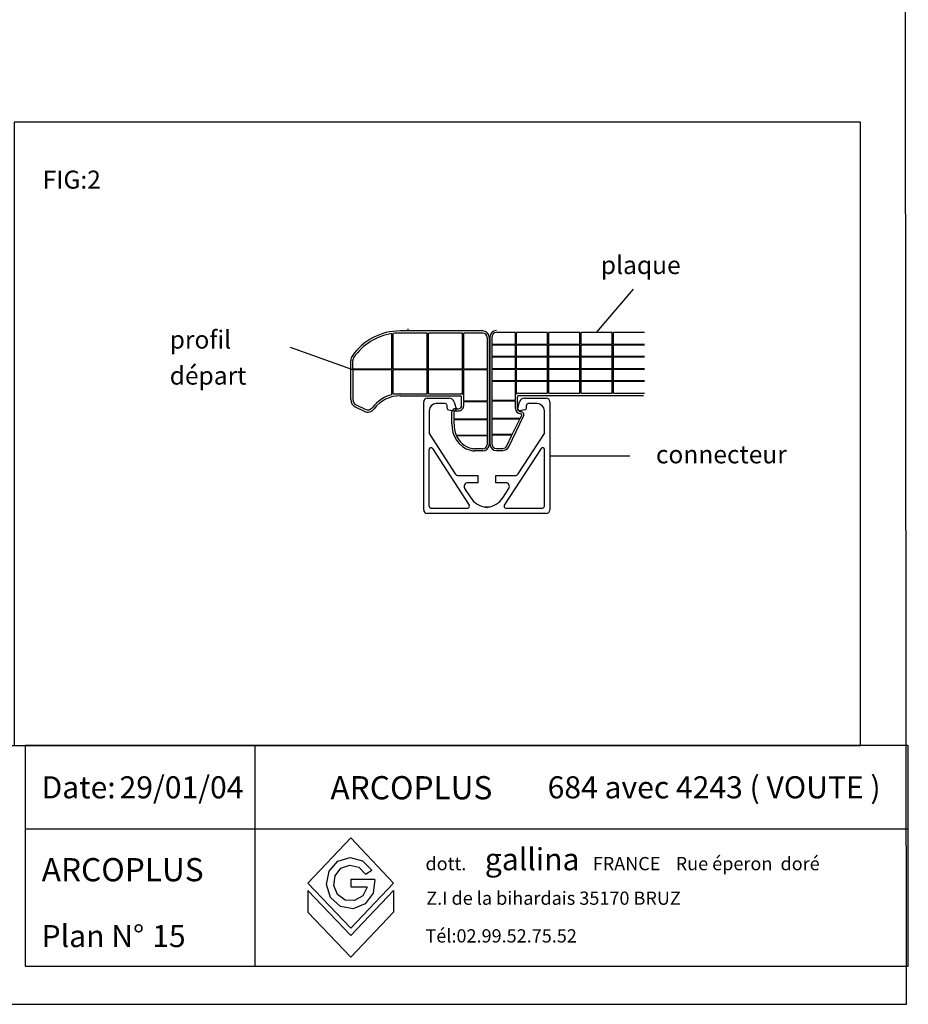
# Model space of a CAD drawing. Extents: x -111548 to -110577, y 57139 to 58543.
# Drawn here: x -111070 to -110577, y 57139 to 57685 of the extents above; entities that cross this region are included whole.
import ezdxf
from ezdxf.enums import TextEntityAlignment as Align

# ---------------------------------------------------------------- set-up
doc = ezdxf.new("R2010")
doc.units = 0
doc.header["$PDMODE"] = 35
doc.layers.get('0').update_dxf_attribs({"linetype": 'CONTINUOUS'})
doc.layers.get('DEFPOINTS').update_dxf_attribs({"linetype": 'CONTINUOUS'})
for name, color, linetype in [('2-TEXTE', 51, 'CONTINUOUS'), ('3-_CADRE-CARTOUCHE', 7, 'CONTINUOUS'), ('Q', 2, 'CONTINUOUS')]:
    doc.layers.add(name, color=color, linetype=linetype)
doc.styles.add('STYLE1', font='italicc.shx', dxfattribs={"height": 30})
doc.styles.add('TEXTE', font='txt')

# ---------------------------------------------------------------- blocks, each defined once
blk = doc.blocks.new('CARTOUCHE')
for p, q in [((0, 25), (-100, 25)), ((-100, 25), (-100, 0)), ((-74, 25), (-74, 0)), ((0, 0), (0, 25)), ((0, 15.5), (-100, 15.5)), ((-63.14, 14.52), (-67.98, 9.41)), ((-58.3, 9.41), (-63.14, 14.52)), ((-64.6, 11.87), (-63.21, 12.31)), ((-63.21, 12.31), (-61.79, 11.94)), ((-65.59, 10.74), (-64.6, 11.87)), ((-64.24, 11.08), (-63.25, 11.44)), ((-63.25, 11.44), (-62.23, 11.2)), ((-62.23, 11.2), (-61.47, 10.42)), ((-61.79, 11.94), (-60.76, 10.86)), ((-65.89, 9.23), (-65.59, 10.74)), ((-65.05, 9.12), (-64.91, 10.22)), ((-64.91, 10.22), (-64.24, 11.08)), ((-61.47, 10.42), (-60.76, 10.86)), ((-67.98, 9.41), (-63.14, 4.3)), ((-67.98, 9.41), (-63.14, 4.3)), ((-65.42, 7.77), (-65.89, 9.23)), ((-64.62, 8.1), (-65.05, 9.12)), ((-63.14, 9.8), (-63.14, 9.01)), ((-60.39, 9.8), (-63.14, 9.8)), ((-63.14, 4.3), (-58.3, 9.41)), ((-63.14, 4.3), (-58.3, 9.41)), ((-61.27, 8.93), (-63.14, 8.93)), ((-61.27, 8.93), (-61.78, 7.96)), ((-60.41, 9.8), (-60.61, 8.27)), ((-67.98, 8.58), (-63.14, 3.47)), ((-67.98, 8.58), (-67.98, 6.12)), ((-63.75, 7.48), (-64.62, 8.1)), ((-63.14, 3.47), (-58.3, 8.58)), ((-61.78, 7.96), (-62.7, 7.43)), ((-60.61, 8.27), (-61.51, 7.07)), ((-58.3, 8.58), (-58.3, 6.12)), ((-64.31, 6.77), (-65.42, 7.77)), ((-62.87, 6.51), (-64.31, 6.77)), ((-62.7, 7.43), (-63.75, 7.48)), ((-61.51, 7.07), (-62.87, 6.51)), ((-67.98, 6.12), (-63.14, 1.01)), ((-63.14, 1.01), (-58.3, 6.12)), ((-100, 0), (0, 0))]:
    blk.add_line(p, q)
at = {"style": 'TEXTE'}
for s, p in [('Date:', (-98.14, 20.25)), ('Plan N°', (-98.14, 3.41))]:
    blk.add_text(s, height=2.5, dxfattribs=at).set_placement(p, align=Align.MIDDLE_LEFT)
for s, height, style, p in [('ARCOPLUS', 2.627, 'STYLE1', (-65.43, 18.89)), ('gallina', 2.5, 'TEXTE', (-47.95, 10.86)), ('ARCOPLUS', 2.627, 'STYLE1', (-98.12, 9.61)), ('dott.      ', 1.5, 'TEXTE', (-54.67, 10.86)), ('FRANCE', 1.5, 'TEXTE', (-35.73, 10.86)), ('Rue éperon  doré', 1.5, 'TEXTE', (-26.34, 10.86)), ('Z.I de la bihardais 35170 BRUZ', 1.5, 'TEXTE', (-54.58, 6.95)), ('Tél:02.99.52.75.52', 1.5, 'TEXTE', (-54.67, 2.68))]:
    blk.add_text(s, height=height, dxfattribs=dict(style=style)).set_placement(p)
for tag, p in [('DATE', (-89.31, 20.25)), ('NOM_PRODUIT', (-40.84, 20.25)), ('NUMERO_PLAN', (-85.61, 3.41))]:
    blk.add_attdef(tag, text='', height=2.5, dxfattribs=at).set_placement(p, align=Align.MIDDLE_LEFT)

msp = doc.modelspace()

# ---------------------------------------------------------------- linework, layer by layer
at = {"color": 0, "linetype": 'BYBLOCK'}
for p, q in [((-110749.95, 57511.58), (-110729.42, 57535.68)), ((-110863.61, 57491.35), (-110863.61, 57511.03)), ((-110862.89, 57491.35), (-110862.89, 57511.13)), ((-110813.19, 57512.53), (-110859.03, 57512.53)), ((-110813.19, 57512.53), (-110859.03, 57512.53)), ((-110844, 57511.36), (-110859.03, 57511.36)), ((-110854.41, 57513.4), (-110855.01, 57513.4)), ((-110844, 57491.35), (-110844, 57511.36)), ((-110843.28, 57491.35), (-110843.28, 57511.36)), ((-110841.48, 57511.36), (-110843.28, 57511.36)), ((-110824.44, 57511.36), (-110841.48, 57511.36)), ((-110824.44, 57491.35), (-110824.44, 57511.36)), ((-110813.19, 57511.36), (-110823.72, 57511.36)), ((-110823.72, 57491.35), (-110823.72, 57511.36)), ((-110810.76, 57508.93), (-110810.76, 57491.35)), ((-110809.59, 57508.93), (-110809.59, 57449.53)), ((-110885.3, 57490.99), (-110919.95, 57503.42)), ((-110886.47, 57474.42), (-110886.47, 57496.02)), ((-110885.3, 57491.35), (-110885.3, 57496.02)), ((-110863.61, 57491.35), (-110885.3, 57491.35)), ((-110863.61, 57490.99), (-110885.3, 57490.99)), ((-110885.3, 57490.99), (-110885.3, 57474.42)), ((-110863.61, 57477.15), (-110863.61, 57490.99)), ((-110844, 57491.35), (-110862.89, 57491.35)), ((-110862.89, 57477.7), (-110862.89, 57490.99)), ((-110844, 57490.99), (-110862.89, 57490.99)), ((-110844, 57477.7), (-110844, 57490.99)), ((-110824.44, 57491.35), (-110843.28, 57491.35)), ((-110843.28, 57477.7), (-110843.28, 57490.99)), ((-110824.44, 57490.99), (-110843.28, 57490.99)), ((-110824.44, 57477.3), (-110824.44, 57490.99)), ((-110810.76, 57491.35), (-110823.72, 57491.35)), ((-110810.76, 57490.99), (-110823.72, 57490.99)), ((-110823.72, 57475.81), (-110823.72, 57490.99)), ((-110810.76, 57490.99), (-110810.76, 57473.65)), ((-110863.61, 57477.15), (-110863.61, 57477.34)), ((-110862.89, 57477.7), (-110844, 57477.7)), ((-110859.03, 57477.7), (-110859.29, 57477.7)), ((-110859.03, 57476.53), (-110825.61, 57476.53)), ((-110843.28, 57477.7), (-110825.61, 57477.7)), ((-110824.89, 57471.13), (-110824.89, 57475.81)), ((-110824.89, 57471.13), (-110824.89, 57475.81)), ((-110823.72, 57473.65), (-110823.72, 57475.81)), ((-110883.95, 57470.38), (-110879.04, 57467.96)), ((-110883.44, 57471.43), (-110878.52, 57469.01)), ((-110823.72, 57473.65), (-110810.76, 57473.65)), ((-110823.72, 57471.13), (-110823.72, 57473.29)), ((-110823.72, 57473.29), (-110810.76, 57473.29)), ((-110810.76, 57473.29), (-110810.76, 57463.75)), ((-110830.29, 57460.93), (-110830.29, 57467.53)), ((-110829.12, 57463.75), (-110829.12, 57467.53)), ((-110828.49, 57469.33), (-110826.69, 57469.33)), ((-110828.49, 57469.33), (-110826.69, 57469.33)), ((-110828.49, 57468.16), (-110826.69, 57468.16)), ((-110829.12, 57463.75), (-110810.76, 57463.75)), ((-110829.12, 57463.39), (-110810.76, 57463.39)), ((-110829.12, 57460.93), (-110829.12, 57463.39)), ((-110810.76, 57463.39), (-110810.76, 57454.75)), ((-110828.03, 57454.75), (-110810.76, 57454.75)), ((-110827.86, 57454.39), (-110810.76, 57454.39)), ((-110810.76, 57454.39), (-110810.76, 57449.53)), ((-110813.19, 57447.1), (-110817.64, 57447.1)), ((-110813.19, 57445.93), (-110817.64, 57445.93)), ((-110813.19, 57447.1), (-110816.79, 57447.1)), ((-110813.19, 57445.93), (-110816.79, 57445.93)), ((-110775.96, 57443.21), (-110731.57, 57443.21))]:
    msp.add_line(p, q, dxfattribs=at)
at = {"color": 4}
for p, q in [((-110809.22, 57509.15), (-110809.22, 57476.74)), ((-110809.22, 57509.15), (-110809.22, 57476.74)), ((-110808.05, 57509.15), (-110808.05, 57505.02)), ((-110795.09, 57511.58), (-110805.62, 57511.58)), ((-110777.15, 57511.58), (-110794.37, 57511.58)), ((-110777.15, 57505.02), (-110777.15, 57511.58)), ((-110776.43, 57505.02), (-110776.43, 57511.58)), ((-110759.34, 57511.58), (-110776.43, 57511.58)), ((-110759.34, 57505.02), (-110759.34, 57511.58)), ((-110758.5, 57505.02), (-110758.5, 57511.58)), ((-110741.4, 57511.58), (-110758.5, 57511.58)), ((-110741.4, 57505.02), (-110741.4, 57511.58)), ((-110740.56, 57505.02), (-110740.56, 57511.58)), ((-110723.47, 57511.58), (-110740.56, 57511.58)), ((-110795.09, 57505.02), (-110808.05, 57505.02)), ((-110808.05, 57504.66), (-110808.05, 57498.29)), ((-110795.09, 57504.66), (-110808.05, 57504.66)), ((-110777.15, 57505.02), (-110794.37, 57505.02)), ((-110777.15, 57504.66), (-110794.37, 57504.66)), ((-110777.15, 57498.29), (-110777.15, 57504.66)), ((-110759.34, 57505.02), (-110776.43, 57505.02)), ((-110776.43, 57498.29), (-110776.43, 57504.66)), ((-110759.34, 57504.66), (-110776.43, 57504.66)), ((-110759.34, 57477.91), (-110759.34, 57504.66)), ((-110741.4, 57505.02), (-110758.5, 57505.02)), ((-110758.5, 57498.29), (-110758.5, 57504.66)), ((-110741.4, 57504.66), (-110758.5, 57504.66)), ((-110741.4, 57477.91), (-110741.4, 57504.66)), ((-110723.47, 57505.02), (-110740.56, 57505.02)), ((-110740.56, 57498.29), (-110740.56, 57504.66)), ((-110723.47, 57504.66), (-110740.56, 57504.66)), ((-110795.09, 57498.29), (-110808.05, 57498.29)), ((-110808.05, 57497.93), (-110808.05, 57491.56)), ((-110795.09, 57497.93), (-110808.05, 57497.93)), ((-110777.15, 57498.29), (-110794.37, 57498.29)), ((-110777.15, 57497.93), (-110794.37, 57497.93)), ((-110777.15, 57477.91), (-110777.15, 57497.93)), ((-110759.34, 57498.29), (-110776.43, 57498.29)), ((-110776.43, 57477.91), (-110776.43, 57497.93)), ((-110759.34, 57497.93), (-110776.43, 57497.93)), ((-110741.4, 57498.29), (-110758.5, 57498.29)), ((-110758.5, 57477.91), (-110758.5, 57497.93)), ((-110741.4, 57497.93), (-110758.5, 57497.93)), ((-110723.47, 57498.29), (-110740.56, 57498.29)), ((-110740.56, 57477.91), (-110740.56, 57497.93)), ((-110723.47, 57497.93), (-110740.56, 57497.93)), ((-110795.09, 57491.56), (-110808.05, 57491.56)), ((-110808.05, 57491.2), (-110808.05, 57484.83)), ((-110795.09, 57491.2), (-110808.05, 57491.2)), ((-110777.15, 57491.56), (-110794.37, 57491.56)), ((-110777.15, 57491.2), (-110794.37, 57491.2)), ((-110759.34, 57491.56), (-110776.43, 57491.56)), ((-110759.34, 57491.2), (-110776.43, 57491.2)), ((-110741.4, 57491.56), (-110758.5, 57491.56)), ((-110741.4, 57491.2), (-110758.5, 57491.2)), ((-110723.47, 57491.56), (-110740.56, 57491.56)), ((-110723.47, 57491.2), (-110740.56, 57491.2)), ((-110795.09, 57484.83), (-110808.05, 57484.83)), ((-110808.05, 57484.47), (-110808.05, 57476.74)), ((-110795.09, 57484.47), (-110808.05, 57484.47)), ((-110777.15, 57484.83), (-110794.37, 57484.83)), ((-110777.15, 57484.47), (-110794.37, 57484.47)), ((-110759.34, 57484.83), (-110776.43, 57484.83)), ((-110759.34, 57484.47), (-110776.43, 57484.47)), ((-110741.4, 57484.83), (-110758.5, 57484.83)), ((-110741.4, 57484.47), (-110758.5, 57484.47)), ((-110723.47, 57484.83), (-110740.56, 57484.83)), ((-110723.47, 57484.47), (-110740.56, 57484.47)), ((-110793.2, 57477.91), (-110777.15, 57477.91)), ((-110776.43, 57477.91), (-110759.34, 57477.91)), ((-110758.5, 57477.91), (-110741.4, 57477.91)), ((-110740.56, 57477.91), (-110723.47, 57477.91)), ((-110795.09, 57473.86), (-110808.05, 57473.86)), ((-110795.09, 57473.5), (-110808.05, 57473.5)), ((-110792.38, 57463.96), (-110808.05, 57463.96)), ((-110792.56, 57463.6), (-110808.05, 57463.6)), ((-110796.77, 57454.96), (-110808.05, 57454.96)), ((-110796.95, 57454.6), (-110808.05, 57454.6))]:
    msp.add_line(p, q, dxfattribs=at)
at = {"color": 4, "linetype": 'CONTINUOUS'}
for p, q in [((-110809.22, 57487.54), (-110809.22, 57449.74)), ((-110809.22, 57487.54), (-110809.22, 57449.74)), ((-110808.05, 57487.54), (-110808.05, 57484.83)), ((-110808.05, 57484.47), (-110808.05, 57473.86)), ((-110795.09, 57473.86), (-110795.09, 57476.02)), ((-110793.92, 57469.54), (-110793.92, 57476.02)), ((-110808.05, 57473.5), (-110808.05, 57463.96)), ((-110795.09, 57469.54), (-110795.09, 57473.5)), ((-110798.79, 57448.16), (-110790.5, 57465.15)), ((-110792.38, 57463.96), (-110791.55, 57465.67)), ((-110792.12, 57467.74), (-110792.12, 57467.74)), ((-110792.12, 57467.74), (-110792.12, 57467.74)), ((-110808.05, 57463.6), (-110808.05, 57454.96)), ((-110796.77, 57454.96), (-110792.56, 57463.6)), ((-110808.05, 57454.6), (-110808.05, 57449.74)), ((-110799.84, 57448.68), (-110796.95, 57454.6)), ((-110805.62, 57447.31), (-110802.02, 57447.31)), ((-110805.62, 57446.14), (-110802.02, 57446.14))]:
    msp.add_line(p, q, dxfattribs=at)
at = {"color": 4, "linetype": 'BYBLOCK'}
msp.add_line((-110793.2, 57476.74), (-110723.88, 57476.74), dxfattribs=at)
at = {"linetype": 'CONTINUOUS'}
for p, q in [((-110845.96, 57413.21), (-110845.96, 57473.21)), ((-110843.96, 57475.21), (-110831.96, 57475.21)), ((-110833.96, 57472.21), (-110838.97, 57472.21)), ((-110832.96, 57469.65), (-110832.96, 57471.21)), ((-110829.06, 57472.95), (-110828.01, 57469.54)), ((-110792.87, 57472.95), (-110793.92, 57469.54)), ((-110789.96, 57475.21), (-110777.96, 57475.21)), ((-110788.97, 57469.65), (-110788.97, 57471.21)), ((-110782.96, 57472.21), (-110787.97, 57472.21)), ((-110775.96, 57473.21), (-110775.96, 57413.21)), ((-110842.96, 57468.21), (-110842.96, 57455.52)), ((-110831.96, 57468.65), (-110829.1, 57468.26)), ((-110789.97, 57468.65), (-110792.83, 57468.26)), ((-110778.96, 57455.52), (-110778.96, 57468.21)), ((-110842.96, 57455.52), (-110828.41, 57433.12)), ((-110793.52, 57433.12), (-110778.96, 57455.52)), ((-110842.96, 57415.21), (-110842.96, 57446.64)), ((-110841.13, 57447.18), (-110820.71, 57415.75)), ((-110780.8, 57447.18), (-110801.22, 57415.75)), ((-110778.96, 57415.21), (-110778.96, 57446.64)), ((-110826.74, 57432.21), (-110815.96, 57432.21)), ((-110815.96, 57432.21), (-110815.96, 57428.21)), ((-110805.96, 57432.21), (-110795.19, 57432.21)), ((-110805.96, 57428.21), (-110805.96, 57432.21)), ((-110815.96, 57428.21), (-110821.54, 57428.21)), ((-110800.39, 57428.21), (-110805.96, 57428.21)), ((-110823.22, 57425.12), (-110819.86, 57419.94)), ((-110802.07, 57419.94), (-110798.71, 57425.12)), ((-110777.96, 57411.21), (-110843.96, 57411.21)), ((-110841.96, 57414.21), (-110821.55, 57414.21)), ((-110810.96, 57414.4), (-110811.37, 57414.81)), ((-110810.96, 57414.4), (-110810.56, 57414.81)), ((-110800.38, 57414.21), (-110779.96, 57414.21))]:
    msp.add_line(p, q, dxfattribs=at)
at = {"color": 0, "linetype": 'CONTINUOUS'}
msp.add_line((-110792.49, 57466.45), (-110792.49, 57466.45), dxfattribs=at)
msp.add_line((-110792.49, 57466.45), (-110792.49, 57466.45), dxfattribs=at)
msp.add_line((-111138.98, 57282.46), (-110603.4, 57282.46))
at = {"color": 0, "linetype": 'BYBLOCK'}
for centre, radius, start, end in [((-110859.03, 57480.13), 32.4, 90, 145.3016), ((-110858.98, 57480.05), 31.32, 98.502, 145.2302), ((-110859.03, 57480.13), 31.23, 90, 97.0975), ((-110813.19, 57508.93), 3.6, 0, 90), ((-110813.19, 57508.93), 2.43, 0, 90), ((-110881.97, 57496.02), 4.5, 145.3016, 180), ((-110881.97, 57496.02), 3.33, 145.3016, 180), ((-110859.03, 57458.53), 19.17, 103.8186, 143.2322), ((-110859.03, 57458.53), 18, 90, 143.2322), ((-110825.61, 57475.81), 1.89, 0, 0), ((-110825.61, 57475.81), 1.89, 51.7534, 90), ((-110825.61, 57475.81), 0.72, 0, 90), ((-110881.97, 57474.42), 4.5, 180, 243.835), ((-110881.97, 57474.42), 3.33, 180, 243.835), ((-110877.05, 57472), 3.33, 243.835, 323.2322), ((-110826.69, 57471.13), 1.8, 269.9479, 0), ((-110826.69, 57471.13), 2.97, 269.9479, 0), ((-110877.05, 57472), 4.5, 243.835, 323.2322), ((-110828.49, 57467.53), 1.8, 89.9479, 180), ((-110828.49, 57467.53), 0.63, 89.9479, 180), ((-110815.87, 57460.09), 14.45, 176.6807, 253.2016), ((-110815.87, 57460.09), 13.28, 176.6807, 203.7124), ((-110815.87, 57460.09), 13.28, 205.4206, 253.2016), ((-110813.19, 57449.53), 3.6, 270, 0), ((-110813.19, 57449.53), 2.43, 270, 0), ((-110817.64, 57454.93), 9, 254.4724, 270), ((-110817.64, 57454.93), 7.83, 254.4724, 270)]:
    msp.add_arc(centre, radius, start, end, dxfattribs=at)
at = {"color": 4}
for radius in [3.6, 2.43]:
    msp.add_arc((-110805.62, 57509.15), radius, 90, 180, dxfattribs=at)
at = {"color": 4, "linetype": 'CONTINUOUS'}
for centre, radius, start, end in [((-110793.2, 57476.02), 1.89, 180, 180), ((-110793.2, 57476.02), 1.89, 180, 180), ((-110793.2, 57476.02), 1.89, 90, 128.2466), ((-110793.2, 57476.02), 1.89, 90, 128.2466), ((-110793.2, 57476.02), 0.72, 90, 180), ((-110793.2, 57476.02), 0.72, 90, 180), ((-110792.12, 57469.54), 2.97, 180, 270), ((-110792.12, 57469.54), 1.8, 180, 270), ((-110792.12, 57465.94), 1.8, 334.054, 90), ((-110792.12, 57465.94), 0.631, 334.054, 90), ((-110805.62, 57449.74), 3.6, 180, 270), ((-110805.62, 57449.74), 2.43, 180, 270), ((-110802.02, 57449.74), 2.43, 270, 334.0018), ((-110802.02, 57449.74), 3.6, 270, 334.0018)]:
    msp.add_arc(centre, radius, start, end, dxfattribs=at)
at = {"linetype": 'CONTINUOUS'}
for centre, radius, start, end in [((-110843.96, 57473.21), 2, 90, 180), ((-110838.96, 57468.21), 4, 90.005, 180), ((-110833.96, 57471.21), 1, 0, 90.005), ((-110831.96, 57472.21), 3, 14.4313, 90), ((-110789.96, 57472.21), 3, 90, 165.5687), ((-110787.97, 57471.21), 1, 89.995, 180), ((-110782.96, 57468.21), 4, 0, 89.995), ((-110777.96, 57473.21), 2, 0, 90), ((-110831.96, 57469.65), 1, 180, 270), ((-110828.96, 57469.25), 1, 262.2193, 17.1198), ((-110792.96, 57469.25), 1, 162.8802, 277.7807), ((-110789.97, 57469.65), 1, 270, 0), ((-110841.96, 57446.64), 1, 33.0048, 180), ((-110779.96, 57446.64), 1, 0, 146.9952), ((-110826.74, 57434.21), 2, 213.0048, 270), ((-110795.19, 57434.21), 2, 270, 326.9952), ((-110821.54, 57426.21), 2, 90, 213.0048), ((-110800.39, 57426.21), 2, 326.9952, 90), ((-110821.55, 57415.21), 1, 270, 33.0048), ((-110810.64, 57425.59), 10.81, 211.52, 266.1374), ((-110811.29, 57425.59), 10.81, 273.8626, 328.48), ((-110800.38, 57415.21), 1, 146.9952, 270), ((-110843.96, 57413.21), 2, 180, 270), ((-110841.96, 57415.21), 1, 180, 270), ((-110779.96, 57415.21), 1, 270, 0), ((-110777.96, 57413.21), 2, 270, 0)]:
    msp.add_arc(centre, radius, start, end, dxfattribs=at)
at = {"layer": '2-TEXTE', "color": 0, "linetype": 'BYBLOCK'}
msp.add_lwpolyline([(-111073.28, 57282.46), (-110603.4, 57282.46), (-110603.4, 57628.43), (-111073.28, 57628.43)], close=True, dxfattribs=at)
at = {"layer": '3-_CADRE-CARTOUCHE'}
msp.add_lwpolyline([(-111535.56, 57138.71), (-110577.85, 57138.71), (-110579.44, 58542.73), (-111535.56, 58542.82)], close=True, dxfattribs=at)
at = {"layer": 'DEFPOINTS', "color": 0, "linetype": 'BYBLOCK'}
for p in [(-110845.96, 57473.21), (-110775.96, 57473.21)]:
    msp.add_point(p, dxfattribs=at)
at = {"layer": 'Q', "color": 4}
for p, q in [((-110795.09, 57505.02), (-110795.09, 57511.58)), ((-110794.37, 57505.02), (-110794.37, 57511.58)), ((-110795.09, 57498.29), (-110795.09, 57504.66)), ((-110794.37, 57498.29), (-110794.37, 57504.66)), ((-110795.09, 57491.56), (-110795.09, 57497.93)), ((-110794.37, 57491.56), (-110794.37, 57497.93)), ((-110795.09, 57484.83), (-110795.09, 57491.2)), ((-110794.37, 57484.83), (-110794.37, 57491.2)), ((-110795.09, 57476.02), (-110795.09, 57484.47)), ((-110794.37, 57477.51), (-110794.37, 57484.47))]:
    msp.add_line(p, q, dxfattribs=at)

# ---------------------------------------------------------------- block references
at = {"layer": '3-_CADRE-CARTOUCHE', "xscale": 4.903199999993085, "yscale": 4.903199999993085, "zscale": 4.903199999997013}
msp.add_blockref('CARTOUCHE', (-110576.92, 57159.88), dxfattribs=at).add_auto_attribs({'DATE': '29/01/04', 'NUMERO_PLAN': '15', 'NOM_PRODUIT': '684 avec 4243 ( VOUTE )'})

# ---------------------------------------------------------------- texts
at = {"layer": '2-TEXTE', "color": 0, "linetype": 'BYBLOCK'}
for s, p in [('FIG:2', (-111057.51, 57591.52)), ('plaque', (-110747.63, 57544.12)), ('profil', (-110986.98, 57502.73)), ('départ', (-110986.98, 57482.73)), ('connecteur', (-110717.04, 57439.01))]:
    msp.add_text(s, height=10, dxfattribs=at).set_placement(p)

doc.saveas('drawing.dxf')
